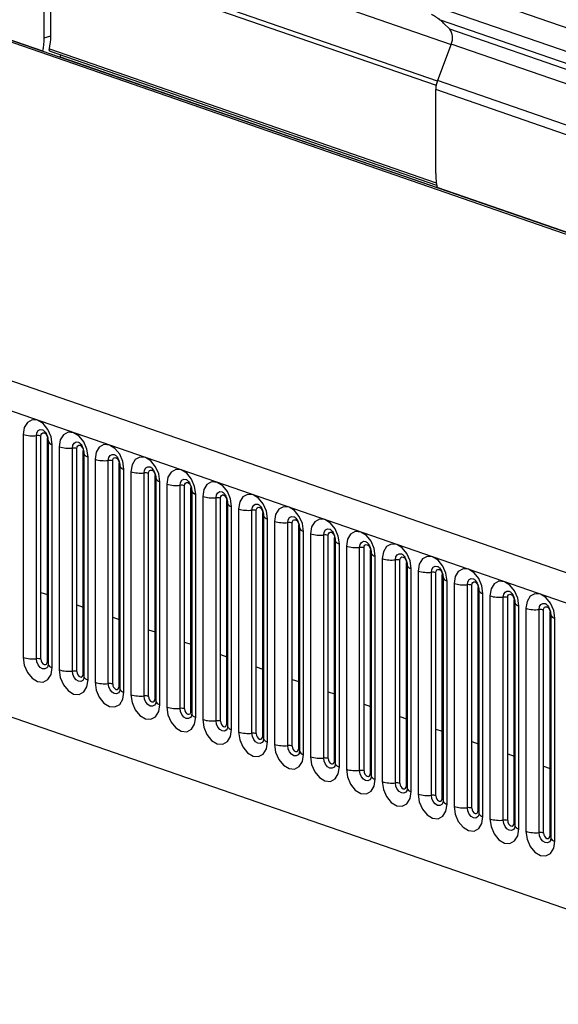
# Model space of a CAD drawing. Units: millimetres. Extents: x 0 to 420, y 0 to 297.
# Drawn here: x 167 to 171, y 83 to 90 of the extents above; entities that cross this region are included whole.
import ezdxf

# ---------------------------------------------------------------- set-up
doc = ezdxf.new("R2010")
doc.units = ezdxf.units.MM

msp = doc.modelspace()

# ---------------------------------------------------------------- linework, layer by layer
at = {"color": 7, "linetype": 'Continuous', "lineweight": 25}
for p, q in [((167.624, 90.0527), (146.9278, 97.216)), ((139.0318, 95.0147), (206.8669, 71.5358)), ((162.4433, 91.8324), (214.7434, 73.7304)), ((162.4628, 91.8391), (214.7436, 73.7438)), ((167.7882, 91.075), (170.5984, 90.1024)), ((182.2855, 86.4691), (169.0956, 91.0343)), ((182.2855, 86.2951), (169.0956, 90.8604)), ((167.6343, 90.1494), (167.6343, 90.7596)), ((167.6814, 90.1657), (167.6814, 90.7759)), ((167.6814, 90.7759), (170.4892, 89.8041)), ((167.6877, 90.8094), (170.4979, 89.8367)), ((182.3201, 86.1965), (170.5148, 90.2825)), ((170.5439, 90.2578), (170.5881, 90.2144)), ((182.3874, 86.1305), (170.5881, 90.2144)), ((167.6343, 90.1494), (167.6814, 90.1657)), ((170.5994, 90.1051), (170.4989, 89.8394)), ((182.3986, 86.0211), (170.5994, 90.1051)), ((167.6712, 90.069), (170.4909, 89.0931)), ((167.6761, 90.0522), (170.4932, 89.0771)), ((167.7494, 90.011), (167.7552, 90.0248)), ((167.7494, 90.011), (170.4962, 89.0602)), ((191.2171, 82.6685), (170.4989, 89.8394)), ((184.8456, 81.6084), (161.3461, 89.7419)), ((191.2045, 82.6016), (170.4863, 89.7725)), ((170.4863, 89.1623), (170.4863, 89.7725)), ((161.1996, 89.5734), (184.6991, 81.4398)), ((191.1942, 81.8947), (170.4966, 89.0585)), ((167.4807, 87.2587), (167.4807, 85.6325)), ((167.5773, 85.6235), (167.5773, 87.2497)), ((167.6095, 85.6205), (167.6095, 87.2467)), ((167.6567, 85.6042), (167.6567, 87.2304)), ((167.6619, 87.2103), (167.6619, 85.5841)), ((167.6912, 85.5596), (167.6912, 87.1858)), ((167.7424, 87.1681), (167.7424, 85.5419)), ((167.839, 85.5329), (167.839, 87.1591)), ((167.8712, 85.53), (167.8712, 87.1562)), ((167.9183, 85.5136), (167.9183, 87.1398)), ((167.9235, 87.1197), (167.9235, 85.4935)), ((167.9528, 85.4691), (167.9528, 87.0953)), ((168.004, 87.0775), (168.004, 85.4514)), ((168.1006, 85.4424), (168.1006, 87.0686)), ((168.1328, 85.4394), (168.1328, 87.0656)), ((168.1799, 85.4231), (168.1799, 87.0493)), ((168.1852, 87.0292), (168.1852, 85.403)), ((168.2144, 85.3785), (168.2144, 87.0047)), ((168.2656, 86.987), (168.2656, 85.3608)), ((168.3622, 85.3518), (168.3622, 86.978)), ((168.3944, 85.3489), (168.3944, 86.9751)), ((168.4416, 85.3325), (168.4416, 86.9587)), ((168.4468, 86.9386), (168.4468, 85.3124)), ((168.4761, 85.288), (168.4761, 86.9142)), ((168.5273, 86.8964), (168.5273, 85.2702)), ((168.6239, 85.2613), (168.6239, 86.8875)), ((168.6561, 85.2583), (168.6561, 86.8845)), ((168.7032, 85.242), (168.7032, 86.8682)), ((162.6241, 86.849), (183.2746, 79.7015)), ((168.7084, 86.8481), (168.7084, 85.2219)), ((168.7377, 85.1974), (168.7377, 86.8236)), ((168.7889, 86.8059), (168.7889, 85.1797)), ((168.8855, 85.1707), (168.8855, 86.7969)), ((168.9177, 85.1677), (168.9177, 86.7939)), ((168.9648, 85.1514), (168.9648, 86.7776)), ((168.97, 86.7575), (168.97, 85.1313)), ((168.9993, 85.1069), (168.9993, 86.733)), ((169.0505, 86.7153), (169.0505, 85.0891)), ((169.1471, 85.0802), (169.1471, 86.7064)), ((169.1793, 85.0772), (169.1793, 86.7034)), ((169.2265, 85.0609), (169.2265, 86.6871)), ((169.2317, 86.667), (169.2317, 85.0408)), ((169.261, 85.0163), (169.261, 86.6425)), ((169.3122, 86.6248), (169.3122, 84.9986)), ((169.4087, 84.9896), (169.4087, 86.6158)), ((169.4409, 84.9866), (169.4409, 86.6128)), ((169.4881, 84.9703), (169.4881, 86.5965)), ((169.4933, 86.5764), (169.4933, 84.9502)), ((169.5226, 84.9257), (169.5226, 86.5519)), ((169.5738, 86.5342), (169.5738, 84.908)), ((169.6704, 84.8991), (169.6704, 86.5253)), ((169.7026, 84.8961), (169.7026, 86.5223)), ((169.7497, 84.8798), (169.7497, 86.506)), ((169.7549, 86.4859), (169.7549, 84.8597)), ((169.7842, 84.8352), (169.7842, 86.4614)), ((169.8354, 86.4437), (169.8354, 84.8175)), ((169.932, 84.8085), (169.932, 86.4347)), ((169.9642, 84.8055), (169.9642, 86.4317)), ((170.0113, 84.7892), (170.0113, 86.4154)), ((170.0166, 86.3953), (170.0166, 84.7691)), ((170.0459, 84.7446), (170.0459, 86.3708)), ((170.097, 86.3531), (170.097, 84.7269)), ((170.1936, 84.718), (170.1936, 86.3442)), ((170.2258, 84.715), (170.2258, 86.3412)), ((170.273, 84.6987), (170.273, 86.3249)), ((170.2782, 86.3048), (170.2782, 84.6786)), ((170.3075, 84.6541), (170.3075, 86.2803)), ((170.3587, 86.2626), (170.3587, 84.6364)), ((170.4553, 84.6274), (170.4553, 86.2536)), ((170.4875, 84.6244), (170.4875, 86.2506)), ((170.5346, 84.6081), (170.5346, 86.2343)), ((170.5398, 86.2142), (170.5398, 84.588)), ((170.5691, 84.5635), (170.5691, 86.1897)), ((170.6203, 86.172), (170.6203, 84.5458)), ((170.7169, 84.5368), (170.7169, 86.163)), ((170.7491, 84.5339), (170.7491, 86.1601)), ((167.6095, 86.1068), (167.6567, 86.0905)), ((170.7962, 84.5175), (170.7962, 86.1437)), ((170.8014, 86.1236), (170.8014, 84.4974)), ((170.8307, 84.473), (170.8307, 86.0992)), ((170.8819, 86.0815), (170.8819, 84.4553)), ((167.8712, 86.0163), (167.9183, 85.9999)), ((170.9785, 84.4463), (170.9785, 86.0725)), ((171.0107, 84.4433), (171.0107, 86.0695)), ((171.0579, 84.427), (171.0579, 86.0532)), ((171.0631, 86.0331), (171.0631, 84.4069)), ((171.0924, 84.3824), (171.0924, 86.0086)), ((171.1436, 85.9909), (171.1436, 84.3647)), ((171.2402, 84.3557), (171.2402, 85.9819)), ((171.2723, 84.3528), (171.2723, 85.979)), ((171.3195, 84.3364), (171.3195, 85.9626)), ((171.3247, 85.9425), (171.3247, 84.3163)), ((168.1328, 85.9257), (168.1799, 85.9094)), ((171.354, 84.2919), (171.354, 85.9181)), ((168.3944, 85.8351), (168.4416, 85.8188)), ((168.6561, 85.7446), (168.7032, 85.7283)), ((168.9177, 85.654), (168.9648, 85.6377)), ((169.1793, 85.5635), (169.2265, 85.5472)), ((169.4409, 85.4729), (169.4881, 85.4566)), ((169.7026, 85.3824), (169.7497, 85.3661)), ((169.9642, 85.2918), (170.0113, 85.2755)), ((170.2258, 85.2013), (170.273, 85.185)), ((170.4875, 85.1107), (170.5346, 85.0944)), ((170.7491, 85.0202), (170.7962, 85.0038)), ((171.0107, 84.9296), (171.0579, 84.9133)), ((171.2723, 84.839), (171.3195, 84.8227))]:
    msp.add_line(p, q, dxfattribs=at)
at = {"color": 7, "linetype": 'Continuous', "lineweight": 25, "flags": 128}
for points in [[(167.6912, 87.1858), (167.6832, 87.242), (167.6604, 87.2952), (167.6262, 87.3373), (167.586, 87.3618), (167.5457, 87.3652), (167.5116, 87.3467), (167.4888, 87.3093), (167.4807, 87.2587)], [(167.5773, 87.2497), (167.5807, 87.2709), (167.5902, 87.2865), (167.6045, 87.2942), (167.6213, 87.2928), (167.6244, 87.2916)], [(167.6095, 87.2467), (167.6113, 87.2581), (167.6164, 87.2664), (167.6241, 87.2706), (167.6331, 87.2698), (167.6421, 87.2643), (167.6498, 87.2549), (167.6549, 87.243), (167.6567, 87.2304)], [(167.6567, 87.2304), (167.6596, 87.2293), (167.6603, 87.2289)], [(167.9528, 87.0953), (167.9448, 87.1515), (167.922, 87.2046), (167.8879, 87.2467), (167.8476, 87.2713), (167.8073, 87.2746), (167.7732, 87.2562), (167.7504, 87.2188), (167.7424, 87.1681)], [(167.839, 87.1591), (167.8423, 87.1803), (167.8518, 87.196), (167.8661, 87.2037), (167.8829, 87.2023), (167.886, 87.2011)], [(167.8712, 87.1562), (167.873, 87.1675), (167.8781, 87.1759), (167.8857, 87.18), (167.8947, 87.1793), (167.9038, 87.1738), (167.9114, 87.1643), (167.9165, 87.1524), (167.9183, 87.1398)], [(168.2144, 87.0047), (168.2064, 87.0609), (168.1836, 87.1141), (168.1495, 87.1562), (168.1092, 87.1807), (168.069, 87.184), (168.0348, 87.1656), (168.012, 87.1282), (168.004, 87.0775)], [(167.9183, 87.1398), (167.9212, 87.1387), (167.9219, 87.1384)], [(168.1006, 87.0686), (168.1039, 87.0898), (168.1135, 87.1054), (168.1277, 87.1131), (168.1446, 87.1117), (168.1477, 87.1105)], [(168.1328, 87.0656), (168.1346, 87.077), (168.1397, 87.0853), (168.1473, 87.0895), (168.1564, 87.0887), (168.1654, 87.0832), (168.173, 87.0738), (168.1781, 87.0619), (168.1799, 87.0493)], [(168.4761, 86.9142), (168.4681, 86.9704), (168.4453, 87.0235), (168.4111, 87.0656), (168.3709, 87.0902), (168.3306, 87.0935), (168.2965, 87.075), (168.2736, 87.0376), (168.2656, 86.987)], [(168.1799, 87.0493), (168.1828, 87.0482), (168.1835, 87.0478)], [(168.3622, 86.978), (168.3656, 86.9992), (168.3751, 87.0148), (168.3894, 87.0226), (168.4062, 87.0212), (168.4093, 87.02)], [(168.3944, 86.9751), (168.3962, 86.9864), (168.4013, 86.9948), (168.409, 86.9989), (168.418, 86.9982), (168.427, 86.9927), (168.4347, 86.9832), (168.4398, 86.9713), (168.4416, 86.9587)], [(168.4416, 86.9587), (168.4444, 86.9576), (168.4452, 86.9573)], [(168.7377, 86.8236), (168.7297, 86.8798), (168.7069, 86.933), (168.6727, 86.9751), (168.6325, 86.9996), (168.5922, 87.0029), (168.5581, 86.9845), (168.5353, 86.9471), (168.5273, 86.8964)], [(168.6239, 86.8875), (168.6272, 86.9087), (168.6367, 86.9243), (168.651, 86.932), (168.6678, 86.9306), (168.6709, 86.9294)], [(168.6561, 86.8845), (168.6578, 86.8958), (168.663, 86.9042), (168.6706, 86.9084), (168.6796, 86.9076), (168.6886, 86.9021), (168.6963, 86.8927), (168.7014, 86.8808), (168.7032, 86.8682)], [(168.7032, 86.8682), (168.7061, 86.867), (168.7068, 86.8667)], [(168.9993, 86.733), (168.9913, 86.7892), (168.9685, 86.8424), (168.9344, 86.8845), (168.8941, 86.9091), (168.8538, 86.9124), (168.8197, 86.8939), (168.7969, 86.8565), (168.7889, 86.8059)], [(168.8855, 86.7969), (168.8888, 86.8181), (168.8984, 86.8337), (168.9126, 86.8414), (168.9295, 86.8401), (168.9325, 86.8389)], [(168.9177, 86.7939), (168.9195, 86.8053), (168.9246, 86.8137), (168.9322, 86.8178), (168.9413, 86.8171), (168.9503, 86.8116), (168.9579, 86.8021), (168.963, 86.7902), (168.9648, 86.7776)], [(169.261, 86.6425), (169.253, 86.6987), (169.2301, 86.7519), (169.196, 86.794), (169.1557, 86.8185), (169.1155, 86.8218), (169.0813, 86.8034), (169.0585, 86.766), (169.0505, 86.7153)], [(168.9648, 86.7776), (168.9677, 86.7765), (168.9684, 86.7762)], [(169.1471, 86.7064), (169.1505, 86.7275), (169.16, 86.7432), (169.1743, 86.7509), (169.1911, 86.7495), (169.1942, 86.7483)], [(169.1793, 86.7034), (169.1811, 86.7147), (169.1862, 86.7231), (169.1939, 86.7272), (169.2029, 86.7265), (169.2119, 86.721), (169.2195, 86.7116), (169.2247, 86.6997), (169.2265, 86.6871)], [(169.5226, 86.5519), (169.5146, 86.6081), (169.4918, 86.6613), (169.4576, 86.7034), (169.4174, 86.728), (169.3771, 86.7313), (169.343, 86.7128), (169.3202, 86.6754), (169.3122, 86.6248)], [(169.2265, 86.6871), (169.2293, 86.6859), (169.2301, 86.6856)], [(169.4087, 86.6158), (169.4121, 86.637), (169.4216, 86.6526), (169.4359, 86.6603), (169.4527, 86.659), (169.4558, 86.6577)], [(169.4409, 86.6128), (169.4427, 86.6242), (169.4478, 86.6326), (169.4555, 86.6367), (169.4645, 86.6359), (169.4735, 86.6304), (169.4812, 86.621), (169.4863, 86.6091), (169.4881, 86.5965)], [(169.4881, 86.5965), (169.491, 86.5954), (169.4917, 86.595)], [(169.7842, 86.4614), (169.7762, 86.5176), (169.7534, 86.5708), (169.7193, 86.6128), (169.679, 86.6374), (169.6387, 86.6407), (169.6046, 86.6223), (169.5818, 86.5849), (169.5738, 86.5342)], [(169.6704, 86.5253), (169.6737, 86.5464), (169.6833, 86.5621), (169.6975, 86.5698), (169.7144, 86.5684), (169.7174, 86.5672)], [(169.7026, 86.5223), (169.7044, 86.5336), (169.7095, 86.542), (169.7171, 86.5461), (169.7261, 86.5454), (169.7352, 86.5399), (169.7428, 86.5305), (169.7479, 86.5186), (169.7497, 86.506)], [(170.0459, 86.3708), (170.0378, 86.427), (170.015, 86.4802), (169.9809, 86.5223), (169.9406, 86.5469), (169.9004, 86.5502), (169.8662, 86.5317), (169.8434, 86.4943), (169.8354, 86.4437)], [(169.7497, 86.506), (169.7526, 86.5048), (169.7533, 86.5045)], [(169.932, 86.4347), (169.9354, 86.4559), (169.9449, 86.4715), (169.9592, 86.4792), (169.976, 86.4778), (169.9791, 86.4766)], [(169.9642, 86.4317), (169.966, 86.4431), (169.9711, 86.4514), (169.9788, 86.4556), (169.9878, 86.4548), (169.9968, 86.4493), (170.0044, 86.4399), (170.0095, 86.428), (170.0113, 86.4154)], [(170.3075, 86.2803), (170.2995, 86.3365), (170.2767, 86.3897), (170.2425, 86.4317), (170.2023, 86.4563), (170.162, 86.4596), (170.1279, 86.4412), (170.105, 86.4038), (170.097, 86.3531)], [(170.0113, 86.4154), (170.0142, 86.4143), (170.0149, 86.4139)], [(170.1936, 86.3442), (170.197, 86.3653), (170.2065, 86.381), (170.2208, 86.3887), (170.2376, 86.3873), (170.2407, 86.3861)], [(170.2258, 86.3412), (170.2276, 86.3525), (170.2327, 86.3609), (170.2404, 86.365), (170.2494, 86.3643), (170.2584, 86.3588), (170.2661, 86.3494), (170.2712, 86.3374), (170.273, 86.3249)], [(170.5691, 86.1897), (170.5611, 86.2459), (170.5383, 86.2991), (170.5042, 86.3412), (170.4639, 86.3657), (170.4236, 86.3691), (170.3895, 86.3506), (170.3667, 86.3132), (170.3587, 86.2626)], [(170.273, 86.3249), (170.2758, 86.3237), (170.2766, 86.3234)], [(170.4553, 86.2536), (170.4586, 86.2748), (170.4681, 86.2904), (170.4824, 86.2981), (170.4992, 86.2967), (170.5023, 86.2955)], [(170.4875, 86.2506), (170.4893, 86.262), (170.4944, 86.2703), (170.502, 86.2745), (170.511, 86.2737), (170.5201, 86.2682), (170.5277, 86.2588), (170.5328, 86.2469), (170.5346, 86.2343)], [(170.5346, 86.2343), (170.5375, 86.2332), (170.5382, 86.2328)], [(170.8307, 86.0992), (170.8227, 86.1554), (170.7999, 86.2086), (170.7658, 86.2506), (170.7255, 86.2752), (170.6853, 86.2785), (170.6511, 86.2601), (170.6283, 86.2227), (170.6203, 86.172)], [(170.7169, 86.163), (170.7202, 86.1842), (170.7298, 86.1999), (170.744, 86.2076), (170.7609, 86.2062), (170.7639, 86.205)], [(170.7491, 86.1601), (170.7509, 86.1714), (170.756, 86.1798), (170.7636, 86.1839), (170.7727, 86.1832), (170.7817, 86.1777), (170.7893, 86.1682), (170.7944, 86.1563), (170.7962, 86.1437)], [(171.0924, 86.0086), (171.0844, 86.0648), (171.0616, 86.118), (171.0274, 86.1601), (170.9871, 86.1846), (170.9469, 86.1879), (170.9127, 86.1695), (170.8899, 86.1321), (170.8819, 86.0815)], [(170.7962, 86.1437), (170.7991, 86.1426), (170.7998, 86.1423)], [(170.9785, 86.0725), (170.9819, 86.0937), (170.9914, 86.1093), (171.0057, 86.117), (171.0225, 86.1156), (171.0256, 86.1144)], [(171.0107, 86.0695), (171.0125, 86.0809), (171.0176, 86.0892), (171.0253, 86.0934), (171.0343, 86.0926), (171.0433, 86.0871), (171.051, 86.0777), (171.0561, 86.0658), (171.0579, 86.0532)], [(171.354, 85.9181), (171.346, 85.9743), (171.3232, 86.0274), (171.289, 86.0695), (171.2488, 86.0941), (171.2085, 86.0974), (171.1744, 86.0789), (171.1516, 86.0415), (171.1436, 85.9909)], [(171.0579, 86.0532), (171.0607, 86.0521), (171.0615, 86.0517)], [(171.2402, 85.9819), (171.2435, 86.0031), (171.253, 86.0187), (171.2673, 86.0265), (171.2841, 86.0251), (171.2872, 86.0239)], [(171.2723, 85.979), (171.2741, 85.9903), (171.2793, 85.9987), (171.2869, 86.0028), (171.2959, 86.0021), (171.3049, 85.9966), (171.3126, 85.9871), (171.3177, 85.9752), (171.3195, 85.9626)], [(171.3195, 85.9626), (171.3224, 85.9615), (171.3231, 85.9612)], [(167.4807, 85.6325), (167.4888, 85.5763), (167.5116, 85.5231), (167.5457, 85.481), (167.586, 85.4564), (167.6262, 85.4531), (167.6604, 85.4716), (167.6832, 85.509), (167.6912, 85.5596)], [(167.659, 85.5652), (167.6524, 85.5562), (167.6382, 85.5485), (167.6213, 85.5499), (167.6045, 85.5602), (167.5902, 85.5778), (167.5807, 85.6), (167.5773, 85.6235)], [(167.6095, 85.6205), (167.6113, 85.6079), (167.6164, 85.596), (167.6241, 85.5866), (167.6331, 85.5811), (167.6421, 85.5803), (167.6498, 85.5845), (167.6549, 85.5929), (167.6567, 85.6042)], [(167.6567, 85.6042), (167.6596, 85.6031), (167.6619, 85.6019)], [(167.7424, 85.5419), (167.7504, 85.4857), (167.7732, 85.4325), (167.8073, 85.3904), (167.8476, 85.3659), (167.8879, 85.3626), (167.922, 85.381), (167.9448, 85.4184), (167.9528, 85.4691)], [(167.9207, 85.4746), (167.9141, 85.4657), (167.8998, 85.458), (167.8829, 85.4594), (167.8661, 85.4696), (167.8518, 85.4872), (167.8423, 85.5095), (167.839, 85.5329)], [(167.8712, 85.53), (167.873, 85.5174), (167.8781, 85.5055), (167.8857, 85.496), (167.8947, 85.4905), (167.9038, 85.4898), (167.9114, 85.4939), (167.9165, 85.5023), (167.9183, 85.5136)], [(167.9183, 85.5136), (167.9212, 85.5125), (167.9235, 85.5113)], [(168.004, 85.4514), (168.012, 85.3952), (168.0348, 85.342), (168.069, 85.2999), (168.1092, 85.2753), (168.1495, 85.272), (168.1836, 85.2905), (168.2064, 85.3279), (168.2144, 85.3785)], [(168.1823, 85.3841), (168.1757, 85.3751), (168.1614, 85.3674), (168.1446, 85.3688), (168.1277, 85.3791), (168.1135, 85.3967), (168.1039, 85.4189), (168.1006, 85.4424)], [(168.1328, 85.4394), (168.1346, 85.4268), (168.1397, 85.4149), (168.1473, 85.4055), (168.1564, 85.4), (168.1654, 85.3992), (168.173, 85.4034), (168.1781, 85.4117), (168.1799, 85.4231)], [(168.1799, 85.4231), (168.1828, 85.422), (168.1852, 85.4207)], [(168.2656, 85.3608), (168.2736, 85.3046), (168.2965, 85.2514), (168.3306, 85.2093), (168.3709, 85.1848), (168.4111, 85.1815), (168.4453, 85.1999), (168.4681, 85.2373), (168.4761, 85.288)], [(168.4439, 85.2935), (168.4373, 85.2846), (168.423, 85.2769), (168.4062, 85.2783), (168.3894, 85.2885), (168.3751, 85.3061), (168.3656, 85.3283), (168.3622, 85.3518)], [(168.3944, 85.3489), (168.3962, 85.3363), (168.4013, 85.3243), (168.409, 85.3149), (168.418, 85.3094), (168.427, 85.3087), (168.4347, 85.3128), (168.4398, 85.3212), (168.4416, 85.3325)], [(168.4416, 85.3325), (168.4444, 85.3314), (168.4468, 85.3302)], [(168.5273, 85.2702), (168.5353, 85.214), (168.5581, 85.1609), (168.5922, 85.1188), (168.6325, 85.0942), (168.6727, 85.0909), (168.7069, 85.1094), (168.7297, 85.1468), (168.7377, 85.1974)], [(168.7055, 85.203), (168.6989, 85.194), (168.6847, 85.1863), (168.6678, 85.1877), (168.651, 85.198), (168.6367, 85.2156), (168.6272, 85.2378), (168.6239, 85.2613)], [(168.6561, 85.2583), (168.6578, 85.2457), (168.663, 85.2338), (168.6706, 85.2244), (168.6796, 85.2189), (168.6886, 85.2181), (168.6963, 85.2223), (168.7014, 85.2306), (168.7032, 85.242)], [(168.7032, 85.242), (168.7061, 85.2408), (168.7084, 85.2396)], [(168.7889, 85.1797), (168.7969, 85.1235), (168.8197, 85.0703), (168.8538, 85.0282), (168.8941, 85.0037), (168.9344, 85.0004), (168.9685, 85.0188), (168.9913, 85.0562), (168.9993, 85.1069)], [(168.9672, 85.1124), (168.9606, 85.1035), (168.9463, 85.0958), (168.9295, 85.0971), (168.9126, 85.1074), (168.8984, 85.125), (168.8888, 85.1472), (168.8855, 85.1707)], [(168.9177, 85.1677), (168.9195, 85.1552), (168.9246, 85.1432), (168.9322, 85.1338), (168.9413, 85.1283), (168.9503, 85.1276), (168.9579, 85.1317), (168.963, 85.1401), (168.9648, 85.1514)], [(168.9648, 85.1514), (168.9677, 85.1503), (168.97, 85.1491)], [(169.0505, 85.0891), (169.0585, 85.0329), (169.0813, 84.9798), (169.1155, 84.9377), (169.1557, 84.9131), (169.196, 84.9098), (169.2301, 84.9282), (169.253, 84.9656), (169.261, 85.0163)], [(169.2288, 85.0219), (169.2222, 85.0129), (169.2079, 85.0052), (169.1911, 85.0066), (169.1743, 85.0169), (169.16, 85.0345), (169.1505, 85.0567), (169.1471, 85.0802)], [(169.1793, 85.0772), (169.1811, 85.0646), (169.1862, 85.0527), (169.1939, 85.0433), (169.2029, 85.0378), (169.2119, 85.037), (169.2195, 85.0411), (169.2247, 85.0495), (169.2265, 85.0609)], [(169.2265, 85.0609), (169.2293, 85.0597), (169.2317, 85.0585)], [(169.3122, 84.9986), (169.3202, 84.9424), (169.343, 84.8892), (169.3771, 84.8471), (169.4174, 84.8226), (169.4576, 84.8192), (169.4918, 84.8377), (169.5146, 84.8751), (169.5226, 84.9257)], [(169.4904, 84.9313), (169.4838, 84.9224), (169.4696, 84.9147), (169.4527, 84.916), (169.4359, 84.9263), (169.4216, 84.9439), (169.4121, 84.9661), (169.4087, 84.9896)], [(169.4409, 84.9866), (169.4427, 84.974), (169.4478, 84.9621), (169.4555, 84.9527), (169.4645, 84.9472), (169.4735, 84.9465), (169.4812, 84.9506), (169.4863, 84.959), (169.4881, 84.9703)], [(169.4881, 84.9703), (169.491, 84.9692), (169.4933, 84.968)], [(169.5738, 84.908), (169.5818, 84.8518), (169.6046, 84.7986), (169.6387, 84.7566), (169.679, 84.732), (169.7193, 84.7287), (169.7534, 84.7471), (169.7762, 84.7845), (169.7842, 84.8352)], [(169.7521, 84.8407), (169.7455, 84.8318), (169.7312, 84.8241), (169.7144, 84.8255), (169.6975, 84.8358), (169.6833, 84.8533), (169.6737, 84.8756), (169.6704, 84.8991)], [(169.7026, 84.8961), (169.7044, 84.8835), (169.7095, 84.8716), (169.7171, 84.8622), (169.7261, 84.8566), (169.7352, 84.8559), (169.7428, 84.86), (169.7479, 84.8684), (169.7497, 84.8798)], [(169.7497, 84.8798), (169.7526, 84.8786), (169.7549, 84.8774)], [(169.8354, 84.8175), (169.8434, 84.7613), (169.8662, 84.7081), (169.9004, 84.666), (169.9406, 84.6414), (169.9809, 84.6381), (170.015, 84.6566), (170.0378, 84.694), (170.0459, 84.7446)], [(170.0137, 84.7502), (170.0071, 84.7413), (169.9928, 84.7335), (169.976, 84.7349), (169.9592, 84.7452), (169.9449, 84.7628), (169.9354, 84.785), (169.932, 84.8085)], [(169.9642, 84.8055), (169.966, 84.7929), (169.9711, 84.781), (169.9788, 84.7716), (169.9878, 84.7661), (169.9968, 84.7654), (170.0044, 84.7695), (170.0095, 84.7779), (170.0113, 84.7892)], [(170.0113, 84.7892), (170.0142, 84.7881), (170.0166, 84.7869)], [(170.097, 84.7269), (170.105, 84.6707), (170.1279, 84.6175), (170.162, 84.5755), (170.2023, 84.5509), (170.2425, 84.5476), (170.2767, 84.566), (170.2995, 84.6034), (170.3075, 84.6541)], [(170.2753, 84.6596), (170.2687, 84.6507), (170.2544, 84.643), (170.2376, 84.6444), (170.2208, 84.6546), (170.2065, 84.6722), (170.197, 84.6945), (170.1936, 84.718)], [(170.2258, 84.715), (170.2276, 84.7024), (170.2327, 84.6905), (170.2404, 84.681), (170.2494, 84.6755), (170.2584, 84.6748), (170.2661, 84.6789), (170.2712, 84.6873), (170.273, 84.6987)], [(170.273, 84.6987), (170.2758, 84.6975), (170.2782, 84.6963)], [(170.3587, 84.6364), (170.3667, 84.5802), (170.3895, 84.527), (170.4236, 84.4849), (170.4639, 84.4603), (170.5042, 84.457), (170.5383, 84.4755), (170.5611, 84.5129), (170.5691, 84.5635)], [(170.537, 84.5691), (170.5303, 84.5602), (170.5161, 84.5524), (170.4992, 84.5538), (170.4824, 84.5641), (170.4681, 84.5817), (170.4586, 84.6039), (170.4553, 84.6274)], [(170.4875, 84.6244), (170.4893, 84.6118), (170.4944, 84.5999), (170.502, 84.5905), (170.511, 84.585), (170.5201, 84.5842), (170.5277, 84.5884), (170.5328, 84.5968), (170.5346, 84.6081)], [(170.5346, 84.6081), (170.5375, 84.607), (170.5398, 84.6058)], [(170.6203, 84.5458), (170.6283, 84.4896), (170.6511, 84.4364), (170.6853, 84.3943), (170.7255, 84.3698), (170.7658, 84.3665), (170.7999, 84.3849), (170.8227, 84.4223), (170.8307, 84.473)], [(170.7986, 84.4785), (170.792, 84.4696), (170.7777, 84.4619), (170.7609, 84.4633), (170.744, 84.4735), (170.7298, 84.4911), (170.7202, 84.5134), (170.7169, 84.5368)], [(170.7491, 84.5339), (170.7509, 84.5213), (170.756, 84.5094), (170.7636, 84.4999), (170.7727, 84.4944), (170.7817, 84.4937), (170.7893, 84.4978), (170.7944, 84.5062), (170.7962, 84.5175)], [(170.7962, 84.5175), (170.7991, 84.5164), (170.8014, 84.5152)], [(170.8819, 84.4553), (170.8899, 84.3991), (170.9127, 84.3459), (170.9469, 84.3038), (170.9871, 84.2792), (171.0274, 84.2759), (171.0616, 84.2944), (171.0844, 84.3318), (171.0924, 84.3824)], [(171.0602, 84.388), (171.0536, 84.379), (171.0393, 84.3713), (171.0225, 84.3727), (171.0057, 84.383), (170.9914, 84.4006), (170.9819, 84.4228), (170.9785, 84.4463)], [(171.0107, 84.4433), (171.0125, 84.4307), (171.0176, 84.4188), (171.0253, 84.4094), (171.0343, 84.4039), (171.0433, 84.4031), (171.051, 84.4073), (171.0561, 84.4156), (171.0579, 84.427)], [(171.0579, 84.427), (171.0607, 84.4259), (171.0631, 84.4246)], [(171.1436, 84.3647), (171.1516, 84.3085), (171.1744, 84.2553), (171.2085, 84.2132), (171.2488, 84.1887), (171.289, 84.1854), (171.3232, 84.2038), (171.346, 84.2412), (171.354, 84.2919)], [(171.3218, 84.2974), (171.3152, 84.2885), (171.301, 84.2808), (171.2841, 84.2822), (171.2673, 84.2924), (171.253, 84.31), (171.2435, 84.3322), (171.2402, 84.3557)], [(171.2723, 84.3528), (171.2741, 84.3402), (171.2793, 84.3283), (171.2869, 84.3188), (171.2959, 84.3133), (171.3049, 84.3126), (171.3126, 84.3167), (171.3177, 84.3251), (171.3195, 84.3364)], [(171.3195, 84.3364), (171.3224, 84.3353), (171.3247, 84.3341)]]:
    msp.add_lwpolyline(points, dxfattribs=at)
at = {"color": 7, "linetype": 'Continuous', "lineweight": 25}
for centre, radius, start, end in [((170.504, 90.1505), 0.1057, 334.52573, 37.20786), ((167.1932, 90.1474), 0.4411, 347.60934, 0.2602), ((167.2403, 90.1637), 0.4411, 347.60934, 0.2602), ((170.6772, 89.7711), 0.191, 159.04018, 179.58138), ((171.0305, 89.1637), 0.5442, 180.15538, 191.14955), ((167.5512, 87.4934), 0.2451, 253.2897, 276.11319), ((167.586, 87.1685), 0.0817, 73.2897, 96.11319), ((167.6965, 87.2222), 0.0367, 199.6484, 261.67034), ((167.8129, 87.4029), 0.2451, 253.2897, 276.11319), ((167.8477, 87.0779), 0.0817, 73.2897, 96.11319), ((167.9581, 87.1316), 0.0367, 199.6484, 261.67034), ((168.0745, 87.3123), 0.2451, 253.2897, 276.11319), ((168.1093, 86.9873), 0.0817, 73.2897, 96.11319), ((168.2198, 87.0411), 0.0367, 199.6484, 261.67034), ((168.3361, 87.2218), 0.2451, 253.2897, 276.11319), ((168.3709, 86.8968), 0.0817, 73.2897, 96.11319), ((168.4814, 86.9505), 0.0367, 199.6484, 261.67034), ((168.5977, 87.1312), 0.2451, 253.2897, 276.11319), ((168.6326, 86.8062), 0.0817, 73.2897, 96.11319), ((168.743, 86.86), 0.0367, 199.6484, 261.67034), ((168.8594, 87.0407), 0.2451, 253.2897, 276.11319), ((168.8942, 86.7157), 0.0817, 73.2897, 96.11319), ((169.0047, 86.7694), 0.0367, 199.6484, 261.67034), ((169.121, 86.9501), 0.2451, 253.2897, 276.11319), ((169.1558, 86.6251), 0.0817, 73.2897, 96.11319), ((169.2663, 86.6788), 0.0367, 199.6484, 261.67034), ((169.3826, 86.8596), 0.2451, 253.2897, 276.11319), ((169.4174, 86.5346), 0.0817, 73.2897, 96.11319), ((169.5279, 86.5883), 0.0367, 199.6484, 261.67034), ((169.6443, 86.769), 0.2451, 253.2897, 276.11319), ((169.6791, 86.444), 0.0817, 73.2897, 96.11319), ((169.7895, 86.4977), 0.0367, 199.6484, 261.67034), ((169.9059, 86.6785), 0.2451, 253.2897, 276.11319), ((169.9407, 86.3535), 0.0817, 73.2897, 96.11319), ((170.0512, 86.4072), 0.0367, 199.6484, 261.67034), ((170.1675, 86.5879), 0.2451, 253.2897, 276.11319), ((170.2023, 86.2629), 0.0817, 73.2897, 96.11319), ((170.3128, 86.3166), 0.0367, 199.6484, 261.67034), ((170.4292, 86.4973), 0.2451, 253.2897, 276.11319), ((170.464, 86.1724), 0.0817, 73.2897, 96.11319), ((170.5744, 86.2261), 0.0367, 199.6484, 261.67034), ((170.6908, 86.4068), 0.2451, 253.2897, 276.11319), ((170.7256, 86.0818), 0.0817, 73.2897, 96.11319), ((170.8361, 86.1355), 0.0367, 199.6484, 261.67034), ((170.9524, 86.3162), 0.2451, 253.2897, 276.11319), ((170.9872, 85.9912), 0.0817, 73.2897, 96.11319), ((171.0977, 86.045), 0.0367, 199.6484, 261.67034), ((171.214, 86.2257), 0.2451, 253.2897, 276.11319), ((171.2489, 85.9007), 0.0817, 73.2897, 96.11319), ((171.3593, 85.9544), 0.0367, 199.6484, 261.67034), ((167.5512, 85.8673), 0.2451, 253.2897, 276.11319), ((167.586, 85.5423), 0.0817, 73.2897, 96.11319), ((167.6962, 85.5954), 0.0362, 198.26059, 261.97512), ((167.8129, 85.7767), 0.2451, 253.2897, 276.11319), ((167.8477, 85.4517), 0.0817, 73.2897, 96.11319), ((167.9579, 85.5049), 0.0362, 198.26059, 261.97512), ((168.0745, 85.6861), 0.2451, 253.2897, 276.11319), ((168.1093, 85.3611), 0.0817, 73.2897, 96.11319), ((168.2195, 85.4143), 0.0362, 198.26059, 261.97512), ((168.3361, 85.5956), 0.2451, 253.2897, 276.11319), ((168.3709, 85.2706), 0.0817, 73.2897, 96.11319), ((168.4811, 85.3238), 0.0362, 198.26059, 261.97512), ((168.5977, 85.505), 0.2451, 253.2897, 276.11319), ((168.6326, 85.18), 0.0817, 73.2897, 96.11319), ((168.7428, 85.2332), 0.0362, 198.26059, 261.97512), ((168.8594, 85.4145), 0.2451, 253.2897, 276.11319), ((168.8942, 85.0895), 0.0817, 73.2897, 96.11319), ((169.0044, 85.1427), 0.0362, 198.26059, 261.97512), ((169.121, 85.3239), 0.2451, 253.2897, 276.11319), ((169.1558, 84.9989), 0.0817, 73.2897, 96.11319), ((169.266, 85.0521), 0.0362, 198.26059, 261.97512), ((169.3826, 85.2334), 0.2451, 253.2897, 276.11319), ((169.4174, 84.9084), 0.0817, 73.2897, 96.11319), ((169.5276, 84.9615), 0.0362, 198.26059, 261.97512), ((169.6443, 85.1428), 0.2451, 253.2897, 276.11319), ((169.6791, 84.8178), 0.0817, 73.2897, 96.11319), ((169.7893, 84.871), 0.0362, 198.26059, 261.97512), ((169.9059, 85.0523), 0.2451, 253.2897, 276.11319), ((169.9407, 84.7273), 0.0817, 73.2897, 96.11319), ((170.0509, 84.7804), 0.0362, 198.26059, 261.97512), ((170.1675, 84.9617), 0.2451, 253.2897, 276.11319), ((170.2023, 84.6367), 0.0817, 73.2897, 96.11319), ((170.3125, 84.6899), 0.0362, 198.26059, 261.97512), ((170.4292, 84.8712), 0.2451, 253.2897, 276.11319), ((170.464, 84.5462), 0.0817, 73.2897, 96.11319), ((170.5742, 84.5993), 0.0362, 198.26059, 261.97512), ((170.6908, 84.7806), 0.2451, 253.2897, 276.11319), ((170.7256, 84.4556), 0.0817, 73.2897, 96.11319), ((170.8358, 84.5088), 0.0362, 198.26059, 261.97512), ((170.9524, 84.69), 0.2451, 253.2897, 276.11319), ((170.9872, 84.365), 0.0817, 73.2897, 96.11319), ((171.0974, 84.4182), 0.0362, 198.26059, 261.97512), ((171.214, 84.5995), 0.2451, 253.2897, 276.11319), ((171.2489, 84.2745), 0.0817, 73.2897, 96.11319), ((171.359, 84.3277), 0.0362, 198.26059, 261.97512)]:
    msp.add_arc(centre, radius, start, end, dxfattribs=at)
msp.add_ellipse((170.4967, 90.2742), major_axis=(0.0659, -0.0469), ratio=0.215488, start_param=0.937657, end_param=1.4487, dxfattribs=at)
for points, knots in [([(170.4551, 90.3223), (170.46, 90.3202), (170.4697, 90.3161), (170.4859, 90.305), (170.5012, 90.2931), (170.5104, 90.2859), (170.5148, 90.2825)], [0, 0, 0, 0, 0.255572, 0.510979, 0.770571, 1, 1, 1, 1]), ([(167.6763, 90.0525), (167.6755, 90.0527), (167.6732, 90.0533), (167.671, 90.0569), (167.67, 90.0624), (167.6708, 90.067), (167.6712, 90.069)], [0, 0, 0, 0, 0.145622, 0.441097, 0.75207, 1, 1, 1, 1]), ([(167.6245, 87.2915), (167.6246, 87.2915), (167.6249, 87.2914), (167.6317, 87.2864), (167.6407, 87.2761), (167.6499, 87.2609), (167.6574, 87.2423), (167.6614, 87.2241), (167.6617, 87.2144), (167.6619, 87.2103)], [0, 0, 0, 0, 0.1216114, 0.2658695, 0.412164, 0.5620983, 0.7202184, 0.8831802, 1, 1, 1, 1]), ([(167.8861, 87.201), (167.8863, 87.2009), (167.8865, 87.2009), (167.8933, 87.1959), (167.9023, 87.1856), (167.9116, 87.1703), (167.919, 87.1517), (167.923, 87.1336), (167.9234, 87.1238), (167.9235, 87.1197)], [0, 0, 0, 0, 0.121611, 0.265869, 0.412164, 0.562098, 0.720218, 0.88318, 1, 1, 1, 1]), ([(168.1478, 87.1104), (168.1479, 87.1104), (168.1482, 87.1103), (168.155, 87.1053), (168.1639, 87.095), (168.1732, 87.0798), (168.1806, 87.0612), (168.1846, 87.043), (168.185, 87.0333), (168.1852, 87.0292)], [0, 0, 0, 0, 0.121611, 0.265869, 0.412164, 0.562098, 0.720218, 0.88318, 1, 1, 1, 1]), ([(168.4094, 87.0198), (168.4095, 87.0198), (168.4098, 87.0198), (168.4166, 87.0148), (168.4255, 87.0045), (168.4348, 86.9892), (168.4422, 86.9706), (168.4463, 86.9525), (168.4466, 86.9427), (168.4468, 86.9386)], [0, 0, 0, 0, 0.121611, 0.265869, 0.412164, 0.562098, 0.720218, 0.88318, 1, 1, 1, 1]), ([(168.671, 86.9293), (168.6712, 86.9293), (168.6714, 86.9292), (168.6782, 86.9242), (168.6872, 86.9139), (168.6964, 86.8987), (168.7039, 86.88), (168.7079, 86.8619), (168.7083, 86.8522), (168.7084, 86.8481)], [0, 0, 0, 0, 0.121611, 0.265869, 0.412164, 0.562098, 0.720218, 0.88318, 1, 1, 1, 1]), ([(168.9327, 86.8387), (168.9328, 86.8387), (168.9331, 86.8387), (168.9399, 86.8337), (168.9488, 86.8234), (168.9581, 86.8081), (168.9655, 86.7895), (168.9695, 86.7714), (168.9699, 86.7616), (168.97, 86.7575)], [0, 0, 0, 0, 0.121611, 0.265869, 0.412164, 0.562098, 0.720218, 0.88318, 1, 1, 1, 1]), ([(169.1943, 86.7482), (169.1944, 86.7482), (169.1947, 86.7481), (169.2015, 86.7431), (169.2104, 86.7328), (169.2197, 86.7175), (169.2271, 86.6989), (169.2311, 86.6808), (169.2315, 86.671), (169.2317, 86.667)], [0, 0, 0, 0, 0.121611, 0.265869, 0.412164, 0.562098, 0.720218, 0.88318, 1, 1, 1, 1]), ([(169.4559, 86.6576), (169.456, 86.6576), (169.4563, 86.6575), (169.4631, 86.6526), (169.4721, 86.6423), (169.4813, 86.627), (169.4888, 86.6084), (169.4928, 86.5903), (169.4931, 86.5805), (169.4933, 86.5764)], [0, 0, 0, 0, 0.121611, 0.265869, 0.412164, 0.562098, 0.720218, 0.88318, 1, 1, 1, 1]), ([(169.7175, 86.5671), (169.7177, 86.567), (169.7179, 86.567), (169.7247, 86.562), (169.7337, 86.5517), (169.743, 86.5364), (169.7504, 86.5178), (169.7544, 86.4997), (169.7548, 86.4899), (169.7549, 86.4859)], [0, 0, 0, 0, 0.121611, 0.265869, 0.412164, 0.562098, 0.720218, 0.88318, 1, 1, 1, 1]), ([(169.9792, 86.4765), (169.9793, 86.4765), (169.9796, 86.4764), (169.9864, 86.4714), (169.9953, 86.4611), (170.0046, 86.4459), (170.012, 86.4273), (170.016, 86.4092), (170.0164, 86.3994), (170.0166, 86.3953)], [0, 0, 0, 0, 0.1216114, 0.2658695, 0.412164, 0.5620983, 0.7202184, 0.8831802, 1, 1, 1, 1]), ([(170.2408, 86.386), (170.2409, 86.3859), (170.2412, 86.3859), (170.248, 86.3809), (170.2569, 86.3706), (170.2662, 86.3553), (170.2737, 86.3367), (170.2777, 86.3186), (170.278, 86.3088), (170.2782, 86.3048)], [0, 0, 0, 0, 0.121611, 0.265869, 0.412164, 0.562098, 0.720218, 0.88318, 1, 1, 1, 1]), ([(170.5024, 86.2954), (170.5026, 86.2954), (170.5028, 86.2953), (170.5096, 86.2903), (170.5186, 86.28), (170.5279, 86.2648), (170.5353, 86.2462), (170.5393, 86.2281), (170.5397, 86.2183), (170.5398, 86.2142)], [0, 0, 0, 0, 0.121611, 0.265869, 0.412164, 0.562098, 0.720218, 0.88318, 1, 1, 1, 1]), ([(170.7641, 86.2049), (170.7642, 86.2048), (170.7645, 86.2048), (170.7713, 86.1998), (170.7802, 86.1895), (170.7895, 86.1742), (170.7969, 86.1556), (170.8009, 86.1375), (170.8013, 86.1277), (170.8014, 86.1236)], [0, 0, 0, 0, 0.121611, 0.265869, 0.412164, 0.562098, 0.720218, 0.88318, 1, 1, 1, 1]), ([(171.0257, 86.1143), (171.0258, 86.1143), (171.0261, 86.1142), (171.0329, 86.1092), (171.0418, 86.0989), (171.0511, 86.0837), (171.0585, 86.0651), (171.0626, 86.0469), (171.0629, 86.0372), (171.0631, 86.0331)], [0, 0, 0, 0, 0.121611, 0.265869, 0.412164, 0.562098, 0.720218, 0.88318, 1, 1, 1, 1]), ([(171.2873, 86.0237), (171.2874, 86.0237), (171.2877, 86.0237), (171.2945, 86.0187), (171.3035, 86.0084), (171.3127, 85.9931), (171.3202, 85.9745), (171.3242, 85.9564), (171.3246, 85.9466), (171.3247, 85.9425)], [0, 0, 0, 0, 0.121611, 0.265869, 0.412164, 0.562098, 0.720218, 0.88318, 1, 1, 1, 1]), ([(167.6619, 85.5841), (167.6617, 85.5802), (167.6614, 85.5717), (167.659, 85.5652), (167.6591, 85.5654), (167.6592, 85.5655)], [0, 0, 0, 0, 0.337587, 0.747564, 1, 1, 1, 1]), ([(167.9235, 85.4935), (167.9234, 85.4897), (167.923, 85.4812), (167.9207, 85.4747), (167.9208, 85.4749), (167.9208, 85.4749)], [0, 0, 0, 0, 0.3375871, 0.7475643, 1, 1, 1, 1]), ([(168.1852, 85.403), (168.185, 85.3991), (168.1846, 85.3906), (168.1823, 85.3841), (168.1824, 85.3843), (168.1824, 85.3844)], [0, 0, 0, 0, 0.337587, 0.747564, 1, 1, 1, 1]), ([(168.4468, 85.3124), (168.4466, 85.3086), (168.4463, 85.3), (168.4439, 85.2936), (168.444, 85.2937), (168.444, 85.2938)], [0, 0, 0, 0, 0.3375871, 0.7475643, 1, 1, 1, 1]), ([(168.7084, 85.2219), (168.7082, 85.218), (168.7079, 85.2095), (168.7056, 85.203), (168.7056, 85.2032), (168.7057, 85.2033)], [0, 0, 0, 0, 0.337587, 0.747564, 1, 1, 1, 1]), ([(168.97, 85.1313), (168.9699, 85.1275), (168.9695, 85.1189), (168.9672, 85.1124), (168.9673, 85.1126), (168.9673, 85.1127)], [0, 0, 0, 0, 0.337587, 0.747564, 1, 1, 1, 1]), ([(169.2317, 85.0408), (169.2315, 85.0369), (169.2311, 85.0284), (169.2288, 85.0219), (169.2289, 85.0221), (169.2289, 85.0222)], [0, 0, 0, 0, 0.337587, 0.747564, 1, 1, 1, 1]), ([(169.4933, 84.9502), (169.4931, 84.9464), (169.4928, 84.9378), (169.4904, 84.9313), (169.4905, 84.9315), (169.4906, 84.9316)], [0, 0, 0, 0, 0.337587, 0.747564, 1, 1, 1, 1]), ([(169.7549, 84.8597), (169.7548, 84.8558), (169.7544, 84.8473), (169.7521, 84.8408), (169.7522, 84.841), (169.7522, 84.841)], [0, 0, 0, 0, 0.3375871, 0.7475643, 1, 1, 1, 1]), ([(170.0166, 84.7691), (170.0164, 84.7653), (170.016, 84.7567), (170.0137, 84.7502), (170.0138, 84.7504), (170.0138, 84.7505)], [0, 0, 0, 0, 0.337587, 0.747564, 1, 1, 1, 1]), ([(170.2782, 84.6786), (170.278, 84.6747), (170.2777, 84.6662), (170.2753, 84.6597), (170.2754, 84.6599), (170.2755, 84.6599)], [0, 0, 0, 0, 0.3375871, 0.7475643, 1, 1, 1, 1]), ([(170.5398, 84.588), (170.5397, 84.5841), (170.5393, 84.5756), (170.537, 84.5691), (170.5371, 84.5693), (170.5371, 84.5694)], [0, 0, 0, 0, 0.337587, 0.747564, 1, 1, 1, 1]), ([(170.8014, 84.4974), (170.8013, 84.4936), (170.8009, 84.4851), (170.7986, 84.4786), (170.7987, 84.4788), (170.7987, 84.4788)], [0, 0, 0, 0, 0.337587, 0.747564, 1, 1, 1, 1]), ([(171.0631, 84.4069), (171.0629, 84.403), (171.0625, 84.3945), (171.0602, 84.388), (171.0603, 84.3882), (171.0603, 84.3883)], [0, 0, 0, 0, 0.337587, 0.747564, 1, 1, 1, 1]), ([(171.3247, 84.3163), (171.3245, 84.3125), (171.3242, 84.3039), (171.3218, 84.2975), (171.3219, 84.2976), (171.322, 84.2977)], [0, 0, 0, 0, 0.337587, 0.747564, 1, 1, 1, 1])]:
    msp.add_open_spline(points, degree=3, knots=knots, dxfattribs=at)

doc.saveas('drawing.dxf')
